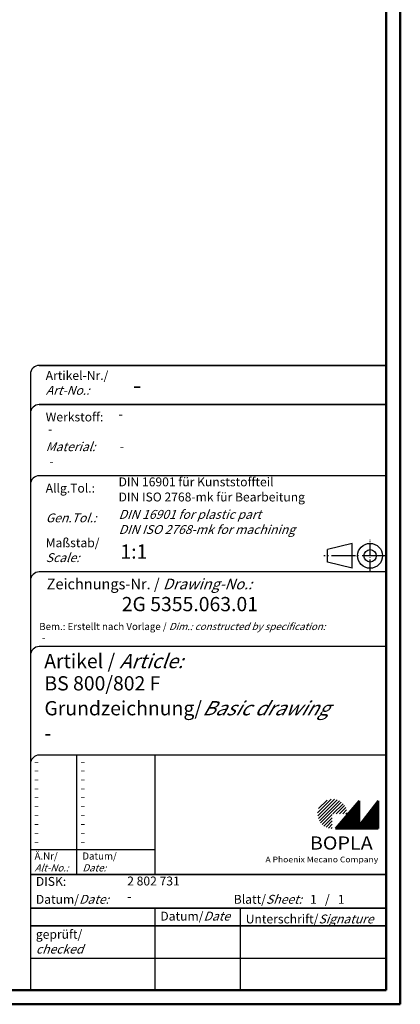
# Model space of a CAD drawing. Units: millimetres. Extents: x 1 to 593, y 1 to 419.
# Drawn here: x 486 to 593, y 1 to 278 of the extents above; entities that cross this region are included whole.
import ezdxf

# ---------------------------------------------------------------- set-up
doc = ezdxf.new("R2010")
doc.units = ezdxf.units.MM
doc.linetypes.add('ACAD_ISO04W100', pattern=[30, 24, -3, 0, -3])
doc.styles.get("Standard").update_dxf_attribs({"font": 'isocp.shx', "width": 1.2})

msp = doc.modelspace()

# ---------------------------------------------------------------- hatches: boundary and pattern name
at = {"linetype": 'Continuous', "lineweight": 25}
h = msp.add_hatch(dxfattribs=at)
h.set_pattern_fill('_U', color=1, scale=0.65, angle=45, style=0, pattern_type=0)
h.set_pattern_definition([(45, (174, -9.08885), (-0.4596194, 0.4596194), [])])
edge = h.paths.add_edge_path()
edge.add_line((573.883475, 50.3645381), (573.883475, 54.5145381))
edge.add_line((573.883475, 54.5145381), (578.033475, 54.5145381))
edge.add_arc((573.883475, 54.5145381), 4.15, 0, 270)
h = msp.add_hatch(dxfattribs=at)
h.set_pattern_fill('_U', color=1, scale=0.1, angle=45, style=0, pattern_type=0)
h.set_pattern_definition([(45, (174, -9.08885), (-0.070710678, 0.070710678), [])])
h.paths.add_polyline_path([(581.433475, 58.1645381), (574.733475, 50.3645381), (586.733475, 50.3645381), (586.733475, 58.1645381), (581.433475, 51.2645381)])

# ---------------------------------------------------------------- linework, layer by layer
at = {"color": 1, "linetype": 'Continuous', "lineweight": 50}
for p, q in [((593, 419), (593, 1)), ((593, 1), (1, 1))]:
    msp.add_line(p, q, dxfattribs=at)
at = {"color": 3, "linetype": 'Continuous', "lineweight": 50}
for p, q in [((589, 415), (589, 5)), ((589, 5), (20, 5))]:
    msp.add_line(p, q, dxfattribs=at)
at = {"color": 5, "linetype": 'Continuous', "lineweight": 35}
for p, q in [((589, 180.5), (491.5, 180.5)), ((589, 169.5), (491.5, 169.5)), ((489, 37.5), (589, 37.5)), ((489, 28), (589, 28)), ((489, 23), (589, 23)), ((489, 23), (589, 23))]:
    msp.add_line(p, q, dxfattribs=at)
at = {"color": 5, "linetype": 'Continuous'}
for p, q in [((489, 178), (489, 5)), ((589, 149.5), (491.5, 149.5)), ((579.5, 130.5), (572.5, 128.75)), ((579.5, 123.5), (579.5, 130.5)), ((572.5, 125.25), (572.5, 128.75)), ((579.5, 123.5), (572.5, 125.25)), ((589, 122.5), (491.5, 122.5)), ((589, 101.5), (491.5, 101.5)), ((589, 71), (491.5, 71)), ((524, 71), (524, 37.5)), ((524, 28), (524, 5))]:
    msp.add_line(p, q, dxfattribs=at)
at = {"color": 1, "linetype": 'ACAD_ISO04W100', "ltscale": 0.145161}
msp.add_line((584.5, 122.5), (584.5, 131.5), dxfattribs=at)
at = {"color": 1, "linetype": 'ACAD_ISO04W100', "ltscale": 0.282258}
msp.add_line((589, 127), (571.5, 127), dxfattribs=at)
at = {"color": 1, "linetype": 'Continuous'}
for p, q in [((502, 71), (502, 37.5)), ((489, 44.5), (524, 44.5))]:
    msp.add_line(p, q, dxfattribs=at)
at = {"color": 7, "linetype": 'Continuous', "lineweight": 50}
for p, q in [((581.433475, 58.1645381), (574.733475, 50.3645381)), ((581.433475, 51.2645381), (581.433475, 58.1645381)), ((586.733475, 58.1645381), (581.433475, 51.2645381)), ((586.733475, 50.3645381), (586.733475, 58.1645381)), ((574.733475, 50.3645381), (586.733475, 50.3645381))]:
    msp.add_line(p, q, dxfattribs=at)
at = {"color": 1, "linetype": 'Continuous', "lineweight": 25}
for p, q in [((548, 28), (548, 5)), ((489, 14), (589, 14))]:
    msp.add_line(p, q, dxfattribs=at)
at = {"color": 5, "linetype": 'Continuous'}
for radius in [3.5, 1.75]:
    msp.add_circle((584.5, 127), radius, dxfattribs=at)
for centre in [(491.5, 178), (491.5, 167), (491.5, 147), (491.5, 120), (491.5, 99), (491.5, 68.5)]:
    msp.add_arc(centre, 2.5, 90, 180, dxfattribs=at)

# ---------------------------------------------------------------- texts
at = {"color": 1, "linetype": 'Continuous', "width": 1.5}
for p in [(489.9999997, 68.2499998), (489.9999997, 65.7499998), (502.9999997, 68.2499998), (502.9999997, 65.7499998), (489.9999997, 63.2499998), (502.9999997, 63.2499998), (489.9999997, 60.7499998), (502.9999997, 60.7499998), (489.9999997, 58.2499998), (502.9999997, 58.2499998), (489.9999997, 55.7499998), (502.9999997, 55.7499998), (489.9999997, 53.2499998), (502.9999997, 53.2499998), (489.9999997, 50.7499998), (502.9999997, 50.7499998), (489.9999997, 48.2499998), (502.9999997, 48.2499998), (489.9999997, 45.7499998), (502.9999997, 45.7499998)]:
    msp.add_text('-', height=2, dxfattribs=at).set_placement(p)
at = {"color": 5, "linetype": 'Continuous', "lineweight": 35, "attachment_point": 7}
for s, insert, char_height in [('{\\C1;Artikel-Nr./\\P\\Q20;Art-No.:}', (493.2942763, 172.2466908), 2.5), ('{\\C7;-}', (517.8410014, 172.4665923), 5), ('{\\C1;Werkstoff:}', (493.2942763, 164.7604022), 2.5), ('-', (513.7913305, 164.8027118), 2.5), ('-', (493.9712474, 160.5538555), 2.5), ('{\\Q20;\\C1;Material:}', (493.2942763, 156.40604), 2.5), ('{\\Q20;-}', (513.7913305, 156.4483496), 2.5), ('{\\Q20;-}', (493.9712474, 152.1994932), 2.5), ('{\\C1;Allg.Tol.:}', (493.2942763, 144.7604022), 2.5), ('DIN 16901 für Kunststoffteil', (513.7913305, 145.7387217), 2.5), ('DIN ISO 2768-mk für Bearbeitung', (513.7913305, 141.4898653), 2.5), ('{\\Q20;\\C1;Gen.Tol.:}', (493.2942763, 136.40604), 2.5), ('{\\Q20;DIN 16901 for plastic part}', (513.7913305, 137.3843594), 2.5), ('{\\Q20;DIN ISO 2768-mk for machining}', (513.7913305, 133.135503), 2.5), ('{\\C1;Maßstab/\\P\\Q20;Scale:}', (493.2942763, 125.2466908), 2.5), ('{\\C7;1:1}', (514.3074631, 126.198758), 4), ('Zeichnungs-Nr. / {\\Q20;Drawing-No.:}', (493.5702131, 117.5784618), 3), ('{\\C7;2G 5355.063.01}', (514.6810942, 111.4363047), 4), ('{\\C1;Bem.: Erstellt nach Vorlage / \\Q20;Dim.: constructed by specification:}', (491.4904144, 106.1420006), 2), ('{\\C1;-}', (492.2310194, 103.0621269), 2), ('{\\C7;Artikel / \\Q20;Article:}', (492.8800602, 95.4289617), 4), ('{\\C7;BS 800/802 F}', (492.9304982, 89.1809004), 4), ('{\\C7;Grundzeichnung/\\Q30;Basic drawing}', (492.9304982, 82.1809004), 4), ('{\\C7;-}', (492.9304982, 75.1809004), 4), ('{\\C1;Ä.Nr/\\P\\Q20;Alt-No.:}', (490.1677583, 38.3230391), 2), ('{\\C1;Datum/\\P\\Q20;Date:}', (503.591834, 38.3230428), 2), ('DISK:', (490.5289913, 33.4947553), 2.5), ('2 802 731', (516.2178658, 33.6059217), 2.5), ('Datum/{\\Q20;Date:}', (490.5289913, 29.2488875), 2.5), ('-', (516.2178658, 29.2488875), 2.5), ('Blatt/{\\Q20;Sheet:   }1   /   1', (546.1764857, 29.2488875), 2.5), ('Datum/{\\Q20;Date}', (525.5289913, 24.5207324), 2.5), ('{\\T0.9;Unterschrift/\\Q20;Signature}', (549.5289913, 23.7241573), 2.5), ('geprüft/\\P{\\Q20;checked}', (490.5289913, 15.2488875), 2.5)]:
    msp.add_mtext(s, dxfattribs=dict(at, insert=insert, char_height=char_height))
at = {"color": 7, "linetype": 'Continuous', "lineweight": 50, "insert": (567.5658807, 44.4651793), "char_height": 3.7, "attachment_point": 7, "line_spacing_factor": 1.135135}
msp.add_mtext('{\\fArial|b1|i0|c0|p34;\\W1.1;BOPLA}', dxfattribs=at)
at = {"color": 7, "linetype": 'Continuous', "lineweight": 50, "insert": (555.0842367, 40.8834606), "char_height": 1.6, "attachment_point": 7}
msp.add_mtext('{\\fArial|b0|i0|c0|p34;\\W1.1;\\C1;A Phoenix Mecano Company}', dxfattribs=at)

doc.saveas('drawing.dxf')
